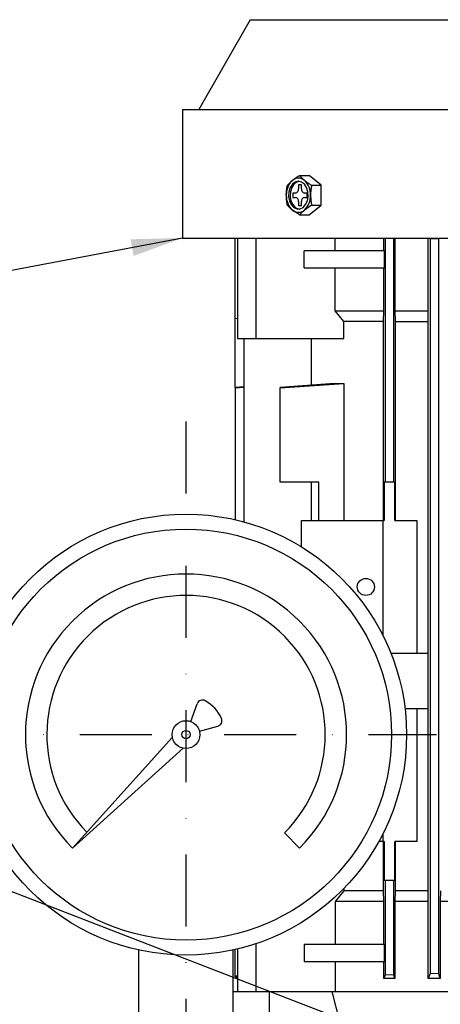
# Model space of a CAD drawing. Extents: x 42 to 1699, y 11 to 1152.
# Drawn here: x 201 to 299, y 503 to 733 of the extents above; entities that cross this region are included whole.
import ezdxf

# ---------------------------------------------------------------- set-up
doc = ezdxf.new("R2010")
doc.units = 0
doc.header["$LTSCALE"] = 33.6
doc.linetypes.add('DASHDOT', pattern=[1, 0.5, -0.25, 0, -0.25])
doc.layers.get('0').update_dxf_attribs({"linetype": 'CONTINUOUS'})
for name, color, linetype in [('LEVEL003', 7, 'CONTINUOUS'), ('LEVEL014', 7, 'CONTINUOUS'), ('LEVEL015', 7, 'CONTINUOUS')]:
    doc.layers.add(name, color=color, linetype=linetype)
doc.styles.get("Standard").update_dxf_attribs({"font": 'TXT', "bigfont": 'BIGFONT'})
doc.dimstyles.new('GMM003', dxfattribs={"dimtxt": 16, "dimasz": 12, "dimexe": 8, "dimexo": 4, "dimgap": 0, "dimtad": 0, "dimtxsty": 'STANDARD', "dimblk1": 'OPEN', "dimblk2": 'OPEN', "dimsah": 1, "dimcen": 4, "dimdle": 15, "dimse1": 1, "dimse2": 1, "dimclrd": 3, "dimclre": 3, "dimclrt": 3, "dimazin": 3, "dimtfac": 0.625, "dimtdec": 0, "dimtmove": 0, "dimatfit": 3, "dimtolj": 1, "dimtzin": 0})
doc.dimstyles.new('GMM013', dxfattribs={"dimtxt": 16, "dimasz": 12, "dimexe": 8, "dimexo": 4, "dimgap": 0, "dimtad": 0, "dimtxsty": 'STANDARD', "dimblk1": 'OPEN', "dimblk2": 'OPEN', "dimsah": 1, "dimcen": 4, "dimdle": 15, "dimse1": 1, "dimse2": 1, "dimclrd": 3, "dimclre": 3, "dimclrt": 3, "dimazin": 3, "dimtfac": 0.625, "dimtdec": 0, "dimtmove": 0, "dimatfit": 3, "dimtolj": 1, "dimtzin": 0})

# ---------------------------------------------------------------- blocks, each defined once
blk = doc.blocks.new('_OPEN')
at = {"color": 0, "linetype": 'BYBLOCK'}
for p, q in [((-1, 0.167), (0, 0)), ((0, 0), (-1, -0.167)), ((0, 0), (-1, 0))]:
    blk.add_line(p, q, dxfattribs=at)

msp = doc.modelspace()

# ---------------------------------------------------------------- linework, layer by layer
at = {"layer": 'LEVEL014', "color": 3, "linetype": 'CONTINUOUS'}
for p, q in [((255, 733), (243, 712)), ((255, 733), (425, 733)), ((239.2, 712), (239.2, 682)), ((239.2, 712), (426, 712)), ((263.673, 694.309), (264.835, 695.464)), ((265.503, 695.074), (264.837, 694.565)), ((265.856, 695.074), (265.191, 694.565)), ((266.249, 695.25), (265.503, 695.074)), ((266.426, 695.24), (265.856, 695.074)), ((266.995, 695.074), (266.249, 695.25)), ((266.501, 696.619), (267.663, 695.464)), ((266.501, 696.619), (268.724, 696.619)), ((267.66, 694.565), (266.995, 695.074)), ((271.552, 694.309), (268.724, 696.619)), ((264.021, 692.798), (263.959, 691.732)), ((264.325, 693.778), (264.021, 692.798)), ((264.375, 692.798), (264.312, 691.732)), ((264.837, 694.565), (264.325, 693.778)), ((264.678, 693.778), (264.375, 692.798)), ((265.191, 694.565), (264.678, 693.778)), ((265.542, 692.5), (264.905, 692.5)), ((264.905, 692.5), (264.905, 691.5)), ((266.956, 694.4), (266.249, 694.4)), ((266.249, 694.4), (266.249, 693.5)), ((266.956, 693.5), (266.956, 694.4)), ((268.173, 693.778), (267.66, 694.565)), ((268.299, 692.5), (267.663, 692.5)), ((268.477, 692.798), (268.173, 693.778)), ((268.299, 691.5), (268.299, 692.5)), ((268.539, 691.732), (268.477, 692.798)), ((269.33, 694.309), (271.552, 694.309)), ((271.552, 689.691), (271.552, 694.309)), ((263.959, 691.732), (264.144, 690.694)), ((264.144, 690.694), (264.558, 689.799)), ((264.312, 691.732), (264.498, 690.694)), ((264.498, 690.694), (264.912, 689.799)), ((264.905, 691.5), (265.542, 691.5)), ((266.249, 690.5), (266.249, 689.6)), ((266.956, 689.6), (266.956, 690.5)), ((267.663, 691.5), (268.299, 691.5)), ((267.94, 689.799), (268.353, 690.694)), ((268.353, 690.694), (268.539, 691.732)), ((264.558, 689.799), (265.155, 689.142)), ((266.501, 687.381), (264.835, 688.536)), ((264.912, 689.799), (265.509, 689.142)), ((265.155, 689.142), (265.871, 688.794)), ((265.509, 689.142), (266.224, 688.794)), ((265.871, 688.794), (266.627, 688.794)), ((266.224, 688.794), (266.426, 688.76)), ((266.249, 689.6), (266.956, 689.6)), ((266.627, 688.794), (267.343, 689.142)), ((267.343, 689.142), (267.94, 689.799)), ((269.33, 689.691), (267.663, 688.536)), ((268.724, 687.381), (271.552, 689.691)), ((269.33, 689.691), (271.552, 689.691)), ((266.501, 687.381), (268.724, 687.381)), ((239.2, 682), (424.145, 682)), ((251.5, 647.074), (251.5, 682)), ((252, 682), (252, 658.5)), ((256.382, 658.5), (256.382, 682)), ((274.832, 679), (274.832, 682)), ((286.163, 679), (286.163, 682)), ((286.5, 682), (286.5, 625)), ((288.5, 625), (288.5, 682)), ((288.783, 682), (288.783, 665)), ((296.581, 665), (296.581, 682)), ((296.926, 682), (297, 681.784)), ((297, 681.784), (299, 681.86)), ((297, 681.784), (297, 510.216)), ((299, 510.141), (299, 681.86)), ((267.614, 675), (267.614, 679)), ((286.35, 679), (267.614, 679)), ((286.35, 675), (286.35, 679)), ((267.614, 675), (286.35, 675)), ((274.832, 665), (274.832, 675)), ((286.163, 665), (286.163, 675)), ((274.832, 665), (286.163, 665)), ((276.863, 662.5), (274.832, 665)), ((286.111, 662.5), (286.163, 665)), ((288.783, 665), (296.581, 665)), ((288.783, 665), (288.831, 662.5)), ((296.534, 662.5), (296.581, 665)), ((252, 663.131), (251.5, 663.175)), ((286.111, 662.5), (276.863, 662.5)), ((276.863, 658.5), (276.863, 662.5)), ((286.111, 616), (286.111, 662.5)), ((288.831, 662.5), (288.831, 616)), ((288.831, 662.5), (296.534, 662.5)), ((296.534, 585), (296.534, 662.5)), ((252, 658.5), (276.863, 658.5)), ((253.5, 658.5), (253.5, 615.699)), ((269.259, 658.5), (269.259, 647.61)), ((253.5, 647.238), (251.5, 647.072)), ((251.5, 647.013), (253.5, 647.174)), ((251.5, 647.072), (251.5, 616.2)), ((274.649, 648), (262, 647.084)), ((262, 646.986), (276.874, 648)), ((262, 625), (262, 647.084)), ((274.649, 648), (276.874, 648)), ((276.874, 648), (276.874, 616)), ((271, 625), (262, 625)), ((269.259, 625), (269.259, 616)), ((271, 616), (271, 625)), ((286.264, 625), (286.264, 616)), ((288.736, 625), (286.264, 625)), ((288.736, 616), (288.736, 625)), ((267, 616), (286.264, 616)), ((267, 609.855), (267, 616)), ((286, 589.157), (286, 616)), ((288.736, 616), (293.87, 616)), ((293.87, 616), (293.87, 585)), ((287.867, 585), (296.542, 585)), ((296.542, 572), (296.542, 585)), ((296.542, 572), (291.149, 572)), ((293.87, 572), (293.87, 541)), ((296.534, 529.5), (296.534, 572)), ((286, 541), (286, 542.843)), ((286.264, 541), (285.025, 541)), ((286.111, 529.5), (286.111, 541)), ((286.264, 541), (286.264, 532)), ((288.736, 532), (288.736, 541)), ((293.87, 541), (288.736, 541)), ((288.831, 541), (288.831, 529.5)), ((286.264, 532), (288.736, 532)), ((286.5, 532), (286.5, 509.882)), ((288.5, 509.785), (288.5, 532)), ((276.863, 529.5), (274.832, 527)), ((276.863, 530.037), (276.863, 529.5)), ((286.111, 529.5), (276.863, 529.5)), ((286.163, 527), (286.111, 529.5)), ((288.831, 529.5), (288.783, 527)), ((296.534, 529.5), (288.831, 529.5)), ((296.581, 527), (296.534, 529.5)), ((299.421, 529.5), (299.377, 527)), ((286.163, 527), (274.832, 527)), ((274.832, 527), (274.832, 517)), ((286.163, 517), (286.163, 527)), ((288.783, 527), (288.783, 509)), ((296.581, 527), (288.783, 527)), ((296.581, 509), (296.581, 527)), ((299.377, 527), (299.377, 509)), ((307.222, 527), (299.377, 527)), ((251.5, 509.386), (251.5, 515.8)), ((252, 515.918), (252, 506)), ((256.382, 506), (256.382, 517.175)), ((267.614, 517), (267.614, 513)), ((286.35, 517), (267.614, 517)), ((286.35, 513), (286.35, 517)), ((267.614, 513), (286.35, 513)), ((274.832, 513), (274.832, 506)), ((286.163, 509), (286.163, 513)), ((252, 509.544), (251.5, 509.586)), ((251.5, 509.545), (252, 509.502)), ((252, 509.396), (251.5, 509.44)), ((251.5, 509.415), (252, 509.372)), ((252, 509.342), (251.5, 509.386)), ((251.5, 509.35), (252, 509.306)), ((286.5, 509.882), (286.163, 509)), ((288.783, 509), (286.163, 509)), ((288.5, 509.785), (286.5, 509.882)), ((288.783, 509), (288.5, 509.785)), ((297, 510.216), (296.581, 509)), ((299.377, 509), (296.581, 509)), ((299, 510.141), (297, 510.216)), ((299.377, 509), (299, 510.141)), ((251, 506), (305.5, 506)), ((259.423, 506), (259.423, 497)), ((274.065, 506), (275.9, 498.7))]:
    msp.add_line(p, q, dxfattribs=at)
for points in [[(264.835, 695.464), (264.838, 695.467), (264.841, 695.469), (264.844, 695.472), (264.847, 695.474), (264.85, 695.477), (264.854, 695.48), (264.857, 695.482), (264.86, 695.485), (264.863, 695.487), (264.866, 695.49), (264.869, 695.492), (264.873, 695.495), (264.876, 695.497), (264.879, 695.5), (264.882, 695.503), (264.885, 695.505), (264.888, 695.508), (264.892, 695.51), (264.895, 695.513), (264.898, 695.515), (264.901, 695.518), (264.904, 695.521), (264.908, 695.523), (264.911, 695.526), (264.914, 695.528), (264.917, 695.531), (264.92, 695.533), (264.924, 695.536), (264.927, 695.538), (264.93, 695.541), (264.933, 695.544), (264.936, 695.546), (265.023, 695.614), (265.112, 695.682), (265.202, 695.749), (265.295, 695.817), (265.389, 695.884), (265.485, 695.951), (265.583, 696.018), (265.681, 696.085), (265.781, 696.152), (265.882, 696.219), (265.984, 696.286), (266.087, 696.352), (266.19, 696.419), (266.293, 696.486), (266.397, 696.552), (266.501, 696.619)], [(267.663, 695.464), (267.666, 695.462), (267.669, 695.459), (267.672, 695.456), (267.676, 695.454), (267.679, 695.451), (267.682, 695.449), (267.685, 695.446), (267.688, 695.444), (267.691, 695.441), (267.695, 695.438), (267.698, 695.436), (267.701, 695.433), (267.704, 695.431), (267.707, 695.428), (267.711, 695.426), (267.714, 695.423), (267.717, 695.42), (267.72, 695.418), (267.723, 695.415), (267.726, 695.413), (267.73, 695.41), (267.733, 695.408), (267.736, 695.405), (267.739, 695.403), (267.742, 695.4), (267.746, 695.397), (267.749, 695.395), (267.752, 695.392), (267.755, 695.39), (267.758, 695.387), (267.762, 695.385), (267.765, 695.382), (267.851, 695.314), (267.94, 695.247), (268.031, 695.179), (268.123, 695.112), (268.218, 695.044), (268.314, 694.977), (268.411, 694.91), (268.51, 694.843), (268.61, 694.776), (268.711, 694.709), (268.813, 694.643), (268.915, 694.576), (269.018, 694.509), (269.122, 694.443), (269.226, 694.376), (269.33, 694.309)], [(263.42, 692), (263.421, 692.016), (263.421, 692.032), (263.421, 692.048), (263.421, 692.064), (263.421, 692.079), (263.422, 692.095), (263.422, 692.111), (263.422, 692.127), (263.423, 692.143), (263.423, 692.159), (263.423, 692.175), (263.423, 692.191), (263.424, 692.207), (263.424, 692.222), (263.424, 692.238), (263.425, 692.254), (263.425, 692.27), (263.425, 692.286), (263.426, 692.302), (263.426, 692.318), (263.427, 692.333), (263.427, 692.349), (263.428, 692.365), (263.428, 692.381), (263.429, 692.397), (263.429, 692.413), (263.43, 692.428), (263.431, 692.444), (263.431, 692.46), (263.432, 692.476), (263.433, 692.492), (263.433, 692.508), (263.44, 692.622), (263.448, 692.735), (263.458, 692.849), (263.469, 692.962), (263.481, 693.075), (263.495, 693.188), (263.509, 693.3), (263.525, 693.413), (263.542, 693.525), (263.559, 693.638), (263.577, 693.75), (263.595, 693.862), (263.614, 693.974), (263.634, 694.086), (263.653, 694.198), (263.673, 694.309)], [(269.33, 694.309), (269.32, 694.253), (269.31, 694.198), (269.3, 694.142), (269.291, 694.086), (269.281, 694.03), (269.271, 693.974), (269.262, 693.918), (269.252, 693.862), (269.243, 693.806), (269.234, 693.75), (269.225, 693.694), (269.216, 693.638), (269.207, 693.581), (269.198, 693.525), (269.19, 693.469), (269.182, 693.413), (269.174, 693.357), (269.166, 693.3), (269.159, 693.244), (269.151, 693.188), (269.144, 693.131), (269.138, 693.075), (269.131, 693.018), (269.125, 692.962), (269.12, 692.905), (269.114, 692.849), (269.109, 692.792), (269.105, 692.735), (269.101, 692.678), (269.097, 692.622), (269.093, 692.565), (269.09, 692.508), (269.089, 692.476), (269.087, 692.444), (269.086, 692.413), (269.085, 692.381), (269.084, 692.349), (269.083, 692.318), (269.082, 692.286), (269.082, 692.254), (269.081, 692.222), (269.08, 692.191), (269.08, 692.159), (269.079, 692.127), (269.079, 692.095), (269.078, 692.064), (269.078, 692.032), (269.077, 692)], [(263.673, 689.691), (263.67, 689.704), (263.668, 689.718), (263.665, 689.731), (263.662, 689.745), (263.66, 689.758), (263.657, 689.772), (263.654, 689.785), (263.652, 689.799), (263.649, 689.812), (263.646, 689.826), (263.644, 689.839), (263.641, 689.853), (263.638, 689.867), (263.636, 689.88), (263.633, 689.894), (263.63, 689.907), (263.628, 689.921), (263.625, 689.934), (263.623, 689.948), (263.62, 689.961), (263.618, 689.975), (263.615, 689.989), (263.613, 690.002), (263.61, 690.016), (263.608, 690.029), (263.605, 690.043), (263.603, 690.057), (263.6, 690.07), (263.598, 690.084), (263.596, 690.097), (263.593, 690.111), (263.591, 690.125), (263.572, 690.24), (263.555, 690.355), (263.539, 690.471), (263.525, 690.587), (263.512, 690.704), (263.5, 690.82), (263.489, 690.938), (263.479, 691.055), (263.47, 691.173), (263.462, 691.29), (263.454, 691.408), (263.446, 691.527), (263.44, 691.645), (263.433, 691.763), (263.427, 691.882), (263.42, 692)], [(269.077, 692), (269.08, 691.941), (269.083, 691.882), (269.087, 691.822), (269.09, 691.763), (269.093, 691.704), (269.096, 691.645), (269.1, 691.586), (269.103, 691.527), (269.107, 691.467), (269.111, 691.408), (269.114, 691.349), (269.118, 691.29), (269.123, 691.231), (269.127, 691.173), (269.131, 691.114), (269.136, 691.055), (269.141, 690.996), (269.146, 690.938), (269.151, 690.879), (269.157, 690.82), (269.163, 690.762), (269.169, 690.704), (269.175, 690.645), (269.182, 690.587), (269.189, 690.529), (269.196, 690.471), (269.204, 690.413), (269.212, 690.355), (269.22, 690.297), (269.229, 690.24), (269.238, 690.182), (269.248, 690.125), (269.252, 690.097), (269.257, 690.07), (269.262, 690.043), (269.267, 690.016), (269.272, 689.989), (269.277, 689.961), (269.282, 689.934), (269.287, 689.907), (269.293, 689.88), (269.298, 689.853), (269.303, 689.826), (269.308, 689.799), (269.314, 689.772), (269.319, 689.745), (269.324, 689.718), (269.33, 689.691)], [(264.835, 688.536), (264.831, 688.538), (264.828, 688.541), (264.825, 688.544), (264.822, 688.546), (264.819, 688.549), (264.816, 688.551), (264.813, 688.554), (264.81, 688.556), (264.806, 688.559), (264.803, 688.562), (264.8, 688.564), (264.797, 688.567), (264.794, 688.569), (264.791, 688.572), (264.788, 688.574), (264.785, 688.577), (264.782, 688.58), (264.779, 688.582), (264.775, 688.585), (264.772, 688.587), (264.769, 688.59), (264.766, 688.592), (264.763, 688.595), (264.76, 688.597), (264.757, 688.6), (264.754, 688.603), (264.751, 688.605), (264.748, 688.608), (264.745, 688.61), (264.742, 688.613), (264.738, 688.615), (264.735, 688.618), (264.656, 688.686), (264.579, 688.753), (264.504, 688.821), (264.432, 688.888), (264.361, 688.956), (264.293, 689.023), (264.226, 689.09), (264.16, 689.157), (264.097, 689.224), (264.034, 689.291), (263.972, 689.357), (263.911, 689.424), (263.851, 689.491), (263.791, 689.557), (263.732, 689.624), (263.673, 689.691)], [(267.663, 688.536), (267.66, 688.533), (267.657, 688.531), (267.654, 688.528), (267.651, 688.526), (267.647, 688.523), (267.644, 688.521), (267.641, 688.518), (267.638, 688.515), (267.635, 688.513), (267.632, 688.51), (267.629, 688.508), (267.626, 688.505), (267.622, 688.503), (267.619, 688.5), (267.616, 688.497), (267.613, 688.495), (267.61, 688.492), (267.607, 688.49), (267.604, 688.487), (267.601, 688.485), (267.598, 688.482), (267.595, 688.479), (267.591, 688.477), (267.588, 688.474), (267.585, 688.472), (267.582, 688.469), (267.579, 688.467), (267.576, 688.464), (267.573, 688.462), (267.57, 688.459), (267.567, 688.456), (267.564, 688.454), (267.484, 688.386), (267.407, 688.318), (267.332, 688.251), (267.26, 688.183), (267.19, 688.116), (267.121, 688.049), (267.054, 687.982), (266.989, 687.915), (266.925, 687.848), (266.862, 687.781), (266.801, 687.715), (266.74, 687.648), (266.679, 687.581), (266.62, 687.514), (266.561, 687.448), (266.501, 687.381)]]:
    msp.add_lwpolyline(points, dxfattribs=at)
msp.add_circle((282, 600.5), 2, dxfattribs=at)
for centre, radius, start, end in [((267.908, 692.189), 4.492, 133.17717, 182.40743), ((266.249, 693.843), 2.151, 48.89409, 131.10591), ((264.59, 692.189), 4.492, 357.59257, 46.82283), ((265.365, 693.375), 0.893, 281.42114, 8.04994), ((267.84, 693.375), 0.893, 171.95006, 258.57886), ((267.908, 691.811), 4.492, 177.59247, 226.82293), ((265.365, 690.625), 0.893, 351.95015, 78.57837), ((267.84, 690.625), 0.893, 101.42163, 188.04985), ((264.59, 691.811), 4.492, 313.17707, 2.40753), ((266.249, 690.157), 2.151, 228.89364, 311.10636)]:
    msp.add_arc(centre, radius, start, end, dxfattribs=at)
at = {"layer": 'LEVEL015', "color": 1, "linetype": 'DASHDOT'}
for p, q in [((240, 453.805), (240, 640)), ((181.5, 566), (298.5, 566))]:
    msp.add_line(p, q, dxfattribs=at)
at = {"layer": 'LEVEL015', "color": 3, "linetype": 'CONTINUOUS'}
for p, q in [((241.112, 569.054), (242.63, 573.227)), ((243.139, 566.841), (247.429, 567.991)), ((213.483, 539.483), (236.812, 565.37)), ((213.483, 539.483), (239.37, 562.812)), ((262.981, 543.019), (266.517, 539.483)), ((229, 499), (229, 515.688)), ((251, 499), (251, 515.688))]:
    msp.add_line(p, q, dxfattribs=at)
for radius in [51.5, 48, 3.25, 0.975]:
    msp.add_circle((240, 566), radius, dxfattribs=at)
for centre, radius, start, end in [((240, 566), 37.5, 315.00001, 224.99999), ((240, 566), 32.5, 314.99996, 224.54159), ((243.852, 572.782), 1.3, 60.4063, 160.00015), ((240, 566), 9.1, 24.59393, 60.40581), ((247.092, 569.246), 1.3, 284.99933, 24.59421)]:
    msp.add_arc(centre, radius, start, end, dxfattribs=at)

# ---------------------------------------------------------------- leaders
at = {"layer": 'LEVEL003', "color": 3, "linetype": 'CONTINUOUS'}
for points, dimstyle in [([(239.2, 682), (135.827, 662.345)], 'GMM013'), ([(298.999, 490.741), (134.922, 554.226)], 'GMM003')]:
    msp.add_leader(points, dimstyle=dimstyle, dxfattribs=at)

doc.saveas('drawing.dxf')
